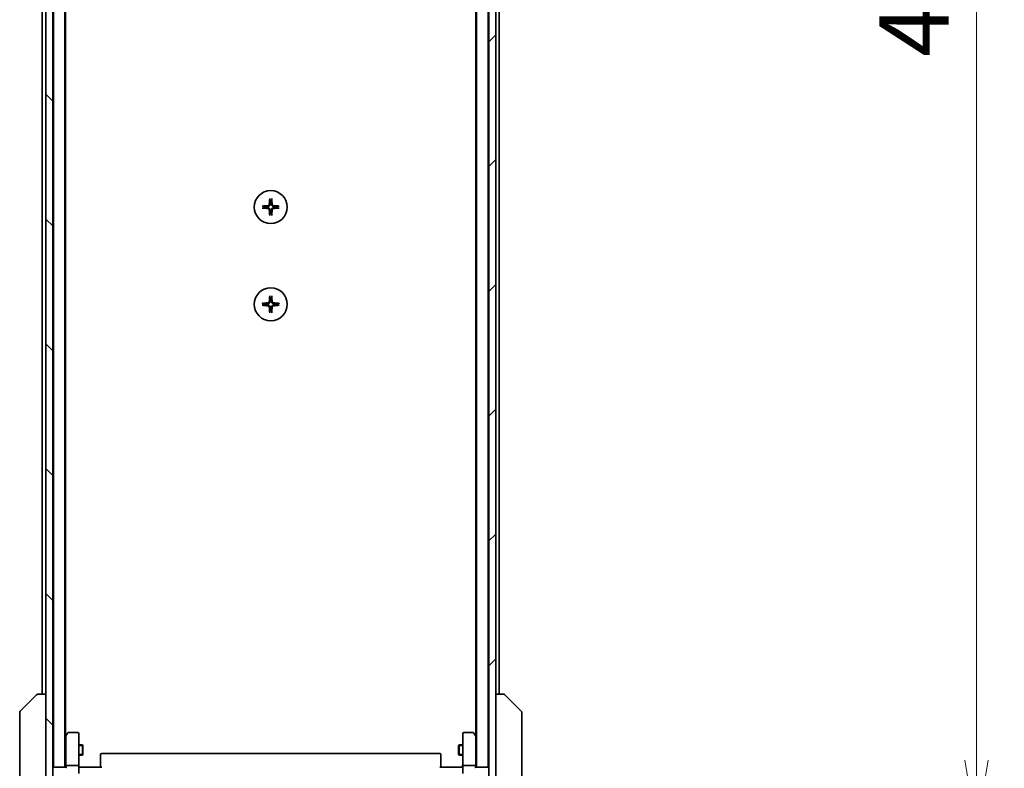
# Model space of a CAD drawing. Units: millimetres. Extents: x 0 to 13158, y 0 to 2248.
# Drawn here: x 4633 to 4916, y 1684 to 1900 of the extents above; entities that cross this region are included whole.
import ezdxf

# ---------------------------------------------------------------- set-up
doc = ezdxf.new("R2010")
doc.units = ezdxf.units.MM
for name, color, linetype, lineweight in [('Dimension (ISO)', 7, 'Continuous', 18), ('Dimension (ISO) @ 1', 7, 'Continuous', 18), ('Hatch (ISO)', 1, 'Continuous', 18), ('Visible (ISO)', 7, 'Continuous', 35), ('Visible Narrow (ISO)', 7, 'Continuous', 25)]:
    doc.layers.add(name, color=color, linetype=linetype, lineweight=lineweight)
doc.styles.add('Note Text (TK)', font='MS PGothic.ttf')
doc.dimstyles.new('Default - Method 1b (TK)', dxfattribs={"dimscale": 7, "dimtxt": 2.5, "dimasz": 2.5, "dimexe": 1, "dimexo": 1.5, "dimgap": 1, "dimtad": 1, "dimtoh": 1, "dimrnd": 1e-08, "dimdsep": 46, "dimtxsty": 'Note Text (TK)', "dimblk": 'OPEN', "dimcen": 0.09, "dimdle": 5, "dimclrd": 100, "dimclre": 100, "dimclrt": 7, "dimadec": 1, "dimazin": 1, "dimtfac": 1, "dimtmove": 0, "dimatfit": 3, "dimldrblk": 'OPEN', "dimfxl": 1, "dimtolj": 1, "dimlwd": -1, "dimlwe": -1, "dimarcsym": 0})

# ---------------------------------------------------------------- blocks, each defined once
blk = doc.blocks.new('_Open')
at = {"color": 0, "linetype": 'ByBlock', "lineweight": -2}
for p, q in [((-1, 0.167), (0, 0)), ((-1, -0.167), (0, 0)), ((0, 0), (-1, 0))]:
    blk.add_line(p, q, dxfattribs=at)
blk = doc.blocks.new('*D51')
at = {"layer": 'Defpoints', "color": 0}
for p in [(4765.62, 2152.35), (4908.12, 2152.35), (4765.62, 1666.35)]:
    blk.add_point(p, dxfattribs=at)
at = {"layer": 'Dimension (ISO)', "color": 100}
for p, q in [((4777.62, 2152.35), (4916.12, 2152.35)), ((4908.12, 1686.35), (4908.12, 2132.35)), ((4777.62, 1666.35), (4916.12, 1666.35))]:
    blk.add_line(p, q, dxfattribs=at)
at = {"layer": 'Dimension (ISO)', "color": 100, "xscale": 20, "yscale": 20, "zscale": 20}
for p, rotation in [((4908.12, 2152.35), 90), ((4908.12, 1666.35), 270)]:
    blk.add_blockref('_Open', p, dxfattribs=dict(at, rotation=rotation))
at = {"layer": 'Dimension (ISO)', "color": 7, "insert": (4890.12, 1888.84), "char_height": 20, "attachment_point": 4, "rotation": 90, "style": 'Note Text (TK)'}
blk.add_mtext('\\A1;486', dxfattribs=at)

msp = doc.modelspace()

# ---------------------------------------------------------------- hatches: boundary and pattern name
at = {"layer": 'Hatch (ISO)'}
h = msp.add_hatch(dxfattribs=at)
h.set_pattern_fill('ANSI31', color=256, scale=203.2, angle=90.00021, style=0)
h.set_pattern_definition([(135.0002, (2631, -64), (-17.96045, -17.96058), [])])
h.paths.add_polyline_path([(4640.27, 1676.603), (4642.27, 1676.603), (4642.27, 2142.103), (4640.27, 2142.103), (4640.27, 2141.553), (4640.27, 1677.153)])
h = msp.add_hatch(dxfattribs=at)
h.set_pattern_fill('ANSI31', color=256, scale=203.2, style=0)
h.set_pattern_definition([(45, (2631, -64), (-17.96051, 17.96051), [])])
h.paths.add_polyline_path([(4769.77, 2142.103), (4767.77, 2142.103), (4767.77, 1676.603), (4769.77, 1676.603), (4769.77, 1677.153), (4769.77, 2141.553)])

# ---------------------------------------------------------------- linework, layer by layer
at = {"layer": 'Visible (ISO)'}
for p, q in [((4640.27, 2142.103), (4640.27, 1676.603)), ((4642.27, 1676.603), (4642.27, 2142.103)), ((4767.77, 2142.103), (4767.77, 1676.603)), ((4769.77, 1676.603), (4769.77, 2142.103)), ((4642.47, 2134.353), (4642.47, 1684.353)), ((4645.77, 1684.353), (4645.77, 2134.353)), ((4764.27, 2134.353), (4764.27, 1684.353)), ((4767.57, 1684.353), (4767.57, 2134.353)), ((4645.97, 1693.353), (4645.97, 2125.353)), ((4764.07, 2125.353), (4764.07, 1693.353)), ((4639.27, 1906.973), (4639.27, 1705.353)), ((4770.77, 1705.353), (4770.77, 1906.973)), ((4632.9164, 1700.4994), (4637.6236, 1705.2065)), ((4637.9772, 1705.353), (4637.9771, 1705.353)), ((4640.27, 1705.353), (4637.9772, 1705.353)), ((4772.0628, 1705.353), (4769.77, 1705.353)), ((4772.0629, 1705.353), (4772.0628, 1705.353)), ((4777.1236, 1700.4994), (4772.4164, 1705.2065)), ((4632.77, 1700.1459), (4632.77, 1699.1702)), ((4777.27, 1699.1702), (4777.27, 1700.1459)), ((4632.77, 1699.1702), (4632.77, 1666.1581)), ((4777.27, 1666.1581), (4777.27, 1699.1702)), ((4646.08, 1693.4996), (4645.77, 1693.0863)), ((4646.02, 1693.3196), (4646.02, 1684.7287)), ((4646.63, 1694.233), (4646.08, 1693.4996)), ((4646.32, 1693.2896), (4646.1644, 1693.4452)), ((4649.47, 1694.353), (4646.87, 1694.353)), ((4649.77, 1693.2896), (4649.77, 1694.053)), ((4649.77, 1684.7287), (4649.77, 1693.2896)), ((4760.27, 1694.053), (4760.27, 1693.2896)), ((4760.27, 1693.2896), (4760.27, 1684.7287)), ((4763.17, 1694.353), (4760.57, 1694.353)), ((4763.96, 1693.4996), (4763.41, 1694.233)), ((4763.72, 1693.2896), (4763.8756, 1693.4452)), ((4764.27, 1693.0863), (4763.96, 1693.4996)), ((4764.02, 1684.7287), (4764.02, 1693.3196)), ((4649.77, 1690.853), (4650.82, 1690.853)), ((4650.82, 1687.853), (4650.82, 1690.853)), ((4650.9734, 1690.5462), (4650.82, 1690.853)), ((4650.9734, 1690.5462), (4650.9734, 1688.1597)), ((4759.0666, 1690.5462), (4759.22, 1690.853)), ((4759.0666, 1688.1597), (4759.0666, 1690.5462)), ((4759.22, 1690.853), (4759.22, 1687.853)), ((4760.27, 1690.853), (4759.22, 1690.853)), ((4649.77, 1687.853), (4650.82, 1687.853)), ((4650.9734, 1688.1597), (4650.82, 1687.853)), ((4656.07, 1687.9944), (4656.07, 1688.053)), ((4656.07, 1687.9944), (4656.07, 1687.2873)), ((4656.07, 1687.1459), (4656.07, 1687.2873)), ((4656.07, 1687.1459), (4656.07, 1684.7672)), ((4753.67, 1688.353), (4656.37, 1688.353)), ((4753.97, 1688.053), (4753.97, 1687.9944)), ((4753.97, 1687.2873), (4753.97, 1687.9944)), ((4753.97, 1687.2873), (4753.97, 1687.1459)), ((4753.97, 1684.7672), (4753.97, 1687.1459)), ((4759.0666, 1688.1597), (4759.22, 1687.853)), ((4760.27, 1687.853), (4759.22, 1687.853)), ((4642.47, 1684.353), (4642.27, 1684.353)), ((4642.57, 1684.353), (4642.47, 1684.353)), ((4646.1079, 1684.353), (4642.57, 1684.353)), ((4646.02, 1684.7287), (4646.02, 1684.353)), ((4649.47, 1684.853), (4646.32, 1684.853)), ((4649.77, 1684.7287), (4649.77, 1682.553)), ((4649.7777, 1684.353), (4649.995, 1684.353)), ((4650.27, 1684.353), (4649.995, 1684.353)), ((4650.27, 1684.353), (4656.37, 1684.353)), ((4656.07, 1684.353), (4656.07, 1684.7672)), ((4753.67, 1684.353), (4759.77, 1684.353)), ((4753.97, 1684.7672), (4753.97, 1684.353)), ((4760.045, 1684.353), (4759.77, 1684.353)), ((4760.045, 1684.353), (4760.2623, 1684.353)), ((4760.27, 1682.553), (4760.27, 1684.7287)), ((4763.72, 1684.853), (4760.57, 1684.853)), ((4767.47, 1684.353), (4763.9321, 1684.353)), ((4764.02, 1684.353), (4764.02, 1684.7287)), ((4767.57, 1684.353), (4767.47, 1684.353)), ((4767.77, 1684.353), (4767.57, 1684.353))]:
    msp.add_line(p, q, dxfattribs=at)
for centre in [(4705.02, 1845.603), (4705.02, 1817.603)]:
    msp.add_circle(centre, 4.75, dxfattribs=at)
for centre, radius, start, end in [((4705.02, 1845.603), 1.5024, 172.397719, 187.602281), ((4705.02, 1845.603), 1.5024, 82.397719, 97.602281), ((4705.02, 1845.603), 1.5024, 352.397719, 7.602281), ((4705.02, 1845.603), 1.5024, 262.397719, 277.602281), ((4705.02, 1817.603), 1.5024, 172.397719, 187.602281), ((4705.02, 1817.603), 1.5024, 82.397719, 97.602281), ((4705.02, 1817.603), 1.5024, 352.397719, 7.602281), ((4705.02, 1817.603), 1.5024, 262.397719, 277.602281), ((4637.9771, 1704.853), 0.5, 90, 135), ((4772.0629, 1704.853), 0.5, 45, 90), ((4633.27, 1700.1459), 0.5, 135, 180), ((4776.77, 1700.1459), 0.5, 0, 45), ((4646.32, 1693.3196), 0.3, 156.562004, 180), ((4646.32, 1693.3196), 0.3, 143.130102, 156.562021), ((4646.87, 1694.053), 0.3, 90, 143.130102), ((4649.47, 1694.053), 0.3, 0, 90), ((4760.57, 1694.053), 0.3, 90, 180), ((4763.17, 1694.053), 0.3, 36.869898, 90), ((4763.72, 1693.3196), 0.3, 23.437984, 36.869898), ((4763.72, 1693.3196), 0.3, 0, 23.437984), ((4656.37, 1688.053), 0.3, 90, 180), ((4753.67, 1688.053), 0.3, 0, 90), ((4642.57, 1684.053), 0.3, 90, 180), ((4767.47, 1684.053), 0.3, 0, 90)]:
    msp.add_arc(centre, radius, start, end, dxfattribs=at)
for centre, major_axis, ratio, start_param, end_param in [((4705.2336, 1845.5883), (-0.5478, -7.9783), 0.08715574, 4.40338319, 4.61849415), ((4704.8064, 1845.5883), (-0.5478, 7.9783), 0.08715574, 4.80628381, 5.02139477), ((4705.0347, 1845.3893), (-7.9783, -0.5478), 0.08715574, 4.80628381, 5.02139477), ((4705.0347, 1845.8166), (7.9783, -0.5478), 0.08715574, 4.40338319, 4.61849415), ((4705.2336, 1845.6176), (0.5478, -7.9783), 0.08715574, 4.80628381, 5.02139477), ((4704.8064, 1845.6176), (0.5478, 7.9783), 0.08715574, 4.40338319, 4.61849415), ((4705.0053, 1845.3893), (-7.9783, 0.5478), 0.08715574, 4.40338319, 4.61849415), ((4705.0053, 1845.8166), (7.9783, 0.5478), 0.08715574, 4.80628381, 5.02139477), ((4705.2336, 1817.5883), (-0.5478, -7.9783), 0.08715574, 4.40338319, 4.61849415), ((4704.8064, 1817.5883), (-0.5478, 7.9783), 0.08715574, 4.80628381, 5.02139477), ((4705.0347, 1817.3893), (-7.9783, -0.5478), 0.08715574, 4.80628381, 5.02139477), ((4705.0347, 1817.8166), (7.9783, -0.5478), 0.08715574, 4.40338319, 4.61849415), ((4705.2336, 1817.6176), (0.5478, -7.9783), 0.08715574, 4.80628381, 5.02139477), ((4704.8064, 1817.6176), (0.5478, 7.9783), 0.08715574, 4.40338319, 4.61849415), ((4705.0053, 1817.3893), (-7.9783, 0.5478), 0.08715574, 4.40338319, 4.61849415), ((4705.0053, 1817.8166), (7.9783, 0.5478), 0.08715574, 4.80628381, 5.02139477), ((4646.2974, 1693.2896), (-0.4823, -0.2411), 0.37002441, 4.52944541, 4.80417225), ((4763.7425, 1693.2896), (0.4823, -0.2411), 0.37002441, 1.47901306, 1.75373989), ((4646.32, 1684.7287), (-0.3, 0), 0.41421356, 4.71238898, 6.28318531), ((4646.32, 1684.053), (-0.2772, 0.2772), 0.41421356, 5.10508806, 5.89048623), ((4649.47, 1684.7287), (-0.3, 0), 0.41421356, 3.14159265, 4.71238898), ((4760.57, 1684.7287), (-0.3, 0), 0.41421356, 4.71238898, 6.28318531), ((4763.72, 1684.7287), (-0.3, 0), 0.41421356, 3.14159265, 4.71238898), ((4763.72, 1684.053), (-0.2772, -0.2772), 0.41421356, 3.53429174, 4.3196899)]:
    msp.add_ellipse(centre, major_axis=major_axis, ratio=ratio, start_param=start_param, end_param=end_param, dxfattribs=at)
for points, knots in [([(4704.7329, 1847.9084), (4704.7323, 1847.9144), (4704.7318, 1847.9228), (4704.7315, 1847.9425), (4704.7316, 1847.958), (4704.7326, 1847.9868), (4704.7335, 1848.0053), (4704.7354, 1848.0334), (4704.7366, 1848.0475), (4704.7378, 1848.0601)], [0.0427467325, 0.0427467325, 0.0427467325, 0.0427467325, 0.0464863414, 0.0464863414, 0.051127609, 0.051127609, 0.0558399348, 0.0558399348, 0.0595766544, 0.0595766544, 0.0595766544, 0.0595766544]), ([(4705.3022, 1848.0601), (4705.3034, 1848.0475), (4705.3046, 1848.0334), (4705.3065, 1848.0053), (4705.3074, 1847.9868), (4705.3084, 1847.958), (4705.3085, 1847.9425), (4705.3082, 1847.9228), (4705.3077, 1847.9144), (4705.3071, 1847.9084)], [0.0149974968, 0.0149974968, 0.0149974968, 0.0149974968, 0.0187342164, 0.0187342164, 0.0234465422, 0.0234465422, 0.0280878098, 0.0280878098, 0.0318274187, 0.0318274187, 0.0318274187, 0.0318274187]), ([(4702.5629, 1845.8852), (4702.5755, 1845.8864), (4702.5896, 1845.8875), (4702.6177, 1845.8895), (4702.6362, 1845.8904), (4702.665, 1845.8914), (4702.6804, 1845.8915), (4702.7002, 1845.8911), (4702.7086, 1845.8907), (4702.7146, 1845.8901)], [0.0149974968, 0.0149974968, 0.0149974968, 0.0149974968, 0.0187342164, 0.0187342164, 0.0234465422, 0.0234465422, 0.0280878098, 0.0280878098, 0.0318274187, 0.0318274187, 0.0318274187, 0.0318274187]), ([(4702.7146, 1845.3159), (4702.7086, 1845.3153), (4702.7002, 1845.3148), (4702.6804, 1845.3144), (4702.665, 1845.3146), (4702.6362, 1845.3155), (4702.6177, 1845.3165), (4702.5896, 1845.3184), (4702.5755, 1845.3196), (4702.5629, 1845.3208)], [0.0427467325, 0.0427467325, 0.0427467325, 0.0427467325, 0.0464863414, 0.0464863414, 0.051127609, 0.051127609, 0.0558399348, 0.0558399348, 0.0595766544, 0.0595766544, 0.0595766544, 0.0595766544]), ([(4704.5927, 1846.3839), (4704.5891, 1846.3365), (4704.5758, 1846.2865), (4704.5305, 1846.196), (4704.4983, 1846.1554), (4704.4264, 1846.0925), (4704.3817, 1846.0661), (4704.3029, 1846.0392), (4704.2708, 1846.0327), (4704.2391, 1846.0303)], [0, 0, 0, 0, 0.0143168063, 0.0143168063, 0.0286336126, 0.0286336126, 0.0429821772, 0.0429821772, 0.0521919283, 0.0521919283, 0.0521919283, 0.0521919283]), ([(4704.2391, 1845.1757), (4704.2865, 1845.172), (4704.3364, 1845.1588), (4704.427, 1845.1134), (4704.4676, 1845.0813), (4704.5305, 1845.0093), (4704.5569, 1844.9647), (4704.5838, 1844.8859), (4704.5903, 1844.8537), (4704.5927, 1844.8221)], [0, 0, 0, 0, 0.0143168063, 0.0143168063, 0.0286336126, 0.0286336126, 0.0429821772, 0.0429821772, 0.0521919283, 0.0521919283, 0.0521919283, 0.0521919283]), ([(4704.8045, 1846.3693), (4704.8033, 1846.3178), (4704.7949, 1846.2661), (4704.7691, 1846.1787), (4704.7511, 1846.1353), (4704.7032, 1846.0532), (4704.6731, 1846.0144), (4704.6085, 1845.9499), (4704.5698, 1845.9198), (4704.4877, 1845.8719), (4704.4443, 1845.8539), (4704.3569, 1845.828), (4704.3052, 1845.8197), (4704.2537, 1845.8184)], [0.2649648775, 0.2649648775, 0.2649648775, 0.2649648775, 0.2809492929, 0.2809492929, 0.2946485382, 0.2946485382, 0.3083477835, 0.3083477835, 0.3220470289, 0.3220470289, 0.3357462742, 0.3357462742, 0.3517306895, 0.3517306895, 0.3517306895, 0.3517306895]), ([(4704.2537, 1845.3875), (4704.3052, 1845.3863), (4704.3569, 1845.3779), (4704.4443, 1845.352), (4704.4877, 1845.3341), (4704.5698, 1845.2862), (4704.6085, 1845.2561), (4704.6731, 1845.1915), (4704.7032, 1845.1528), (4704.7511, 1845.0707), (4704.7691, 1845.0273), (4704.7949, 1844.9398), (4704.8033, 1844.8881), (4704.8045, 1844.8366)], [0.2649648775, 0.2649648775, 0.2649648775, 0.2649648775, 0.2809492929, 0.2809492929, 0.2946485382, 0.2946485382, 0.3083477835, 0.3083477835, 0.3220470289, 0.3220470289, 0.3357462742, 0.3357462742, 0.3517306895, 0.3517306895, 0.3517306895, 0.3517306895]), ([(4705.7863, 1845.8184), (4705.7348, 1845.8197), (4705.6831, 1845.828), (4705.5957, 1845.8539), (4705.5523, 1845.8719), (4705.4702, 1845.9198), (4705.4315, 1845.9499), (4705.3669, 1846.0144), (4705.3368, 1846.0532), (4705.2889, 1846.1353), (4705.2709, 1846.1787), (4705.2451, 1846.2661), (4705.2367, 1846.3178), (4705.2355, 1846.3693)], [0.2649648775, 0.2649648775, 0.2649648775, 0.2649648775, 0.2809492929, 0.2809492929, 0.2946485382, 0.2946485382, 0.3083477835, 0.3083477835, 0.3220470289, 0.3220470289, 0.3357462742, 0.3357462742, 0.3517306895, 0.3517306895, 0.3517306895, 0.3517306895]), ([(4705.2355, 1844.8366), (4705.2367, 1844.8881), (4705.2451, 1844.9398), (4705.2709, 1845.0273), (4705.2889, 1845.0707), (4705.3368, 1845.1528), (4705.3669, 1845.1915), (4705.4315, 1845.2561), (4705.4702, 1845.2862), (4705.5523, 1845.3341), (4705.5957, 1845.352), (4705.6831, 1845.3779), (4705.7348, 1845.3863), (4705.7863, 1845.3875)], [0.2649648775, 0.2649648775, 0.2649648775, 0.2649648775, 0.2809492929, 0.2809492929, 0.2946485382, 0.2946485382, 0.3083477835, 0.3083477835, 0.3220470289, 0.3220470289, 0.3357462742, 0.3357462742, 0.3517306895, 0.3517306895, 0.3517306895, 0.3517306895]), ([(4705.8009, 1846.0303), (4705.7535, 1846.0339), (4705.7036, 1846.0471), (4705.613, 1846.0925), (4705.5724, 1846.1246), (4705.5095, 1846.1966), (4705.4831, 1846.2412), (4705.4562, 1846.32), (4705.4497, 1846.3522), (4705.4473, 1846.3839)], [0, 0, 0, 0, 0.0143168063, 0.0143168063, 0.0286336126, 0.0286336126, 0.0429821772, 0.0429821772, 0.0521919283, 0.0521919283, 0.0521919283, 0.0521919283]), ([(4705.4473, 1844.8221), (4705.4509, 1844.8695), (4705.4642, 1844.9194), (4705.5095, 1845.01), (4705.5417, 1845.0506), (4705.6136, 1845.1134), (4705.6583, 1845.1398), (4705.7371, 1845.1667), (4705.7692, 1845.1732), (4705.8009, 1845.1757)], [0, 0, 0, 0, 0.0143168063, 0.0143168063, 0.0286336126, 0.0286336126, 0.0429821772, 0.0429821772, 0.0521919283, 0.0521919283, 0.0521919283, 0.0521919283]), ([(4707.3254, 1845.8901), (4707.3314, 1845.8907), (4707.3398, 1845.8911), (4707.3595, 1845.8915), (4707.375, 1845.8914), (4707.4038, 1845.8904), (4707.4223, 1845.8895), (4707.4504, 1845.8875), (4707.4645, 1845.8864), (4707.4771, 1845.8852)], [0.0427467325, 0.0427467325, 0.0427467325, 0.0427467325, 0.0464863414, 0.0464863414, 0.051127609, 0.051127609, 0.0558399348, 0.0558399348, 0.0595766544, 0.0595766544, 0.0595766544, 0.0595766544]), ([(4707.4771, 1845.3208), (4707.4645, 1845.3196), (4707.4504, 1845.3184), (4707.4223, 1845.3165), (4707.4038, 1845.3155), (4707.375, 1845.3146), (4707.3595, 1845.3144), (4707.3398, 1845.3148), (4707.3314, 1845.3153), (4707.3254, 1845.3159)], [0.0149974968, 0.0149974968, 0.0149974968, 0.0149974968, 0.0187342164, 0.0187342164, 0.0234465422, 0.0234465422, 0.0280878098, 0.0280878098, 0.0318274187, 0.0318274187, 0.0318274187, 0.0318274187]), ([(4704.7378, 1843.1459), (4704.7366, 1843.1584), (4704.7354, 1843.1726), (4704.7335, 1843.2007), (4704.7326, 1843.2192), (4704.7316, 1843.248), (4704.7315, 1843.2634), (4704.7318, 1843.2832), (4704.7323, 1843.2916), (4704.7329, 1843.2975)], [0.0149974968, 0.0149974968, 0.0149974968, 0.0149974968, 0.0187342164, 0.0187342164, 0.0234465422, 0.0234465422, 0.0280878098, 0.0280878098, 0.0318274187, 0.0318274187, 0.0318274187, 0.0318274187]), ([(4705.3071, 1843.2975), (4705.3077, 1843.2916), (4705.3082, 1843.2832), (4705.3085, 1843.2634), (4705.3084, 1843.248), (4705.3074, 1843.2192), (4705.3065, 1843.2007), (4705.3046, 1843.1726), (4705.3034, 1843.1584), (4705.3022, 1843.1459)], [0.0427467325, 0.0427467325, 0.0427467325, 0.0427467325, 0.0464863414, 0.0464863414, 0.051127609, 0.051127609, 0.0558399348, 0.0558399348, 0.0595766544, 0.0595766544, 0.0595766544, 0.0595766544]), ([(4704.7329, 1819.9084), (4704.7323, 1819.9144), (4704.7318, 1819.9228), (4704.7315, 1819.9425), (4704.7316, 1819.958), (4704.7326, 1819.9868), (4704.7335, 1820.0053), (4704.7354, 1820.0334), (4704.7366, 1820.0475), (4704.7378, 1820.0601)], [0.0427467325, 0.0427467325, 0.0427467325, 0.0427467325, 0.0464863414, 0.0464863414, 0.051127609, 0.051127609, 0.0558399348, 0.0558399348, 0.0595766544, 0.0595766544, 0.0595766544, 0.0595766544]), ([(4705.3022, 1820.0601), (4705.3034, 1820.0475), (4705.3046, 1820.0334), (4705.3065, 1820.0053), (4705.3074, 1819.9868), (4705.3084, 1819.958), (4705.3085, 1819.9425), (4705.3082, 1819.9228), (4705.3077, 1819.9144), (4705.3071, 1819.9084)], [0.0149974968, 0.0149974968, 0.0149974968, 0.0149974968, 0.0187342164, 0.0187342164, 0.0234465422, 0.0234465422, 0.0280878098, 0.0280878098, 0.0318274187, 0.0318274187, 0.0318274187, 0.0318274187]), ([(4702.5629, 1817.8852), (4702.5755, 1817.8864), (4702.5896, 1817.8875), (4702.6177, 1817.8895), (4702.6362, 1817.8904), (4702.665, 1817.8914), (4702.6804, 1817.8915), (4702.7002, 1817.8911), (4702.7086, 1817.8907), (4702.7146, 1817.8901)], [0.0149974968, 0.0149974968, 0.0149974968, 0.0149974968, 0.0187342164, 0.0187342164, 0.0234465422, 0.0234465422, 0.0280878098, 0.0280878098, 0.0318274187, 0.0318274187, 0.0318274187, 0.0318274187]), ([(4702.7146, 1817.3159), (4702.7086, 1817.3153), (4702.7002, 1817.3148), (4702.6804, 1817.3144), (4702.665, 1817.3146), (4702.6362, 1817.3155), (4702.6177, 1817.3165), (4702.5896, 1817.3184), (4702.5755, 1817.3196), (4702.5629, 1817.3208)], [0.0427467325, 0.0427467325, 0.0427467325, 0.0427467325, 0.0464863414, 0.0464863414, 0.051127609, 0.051127609, 0.0558399348, 0.0558399348, 0.0595766544, 0.0595766544, 0.0595766544, 0.0595766544]), ([(4704.5927, 1818.3839), (4704.5891, 1818.3365), (4704.5758, 1818.2865), (4704.5305, 1818.196), (4704.4983, 1818.1554), (4704.4264, 1818.0925), (4704.3817, 1818.0661), (4704.3029, 1818.0392), (4704.2708, 1818.0327), (4704.2391, 1818.0303)], [0, 0, 0, 0, 0.0143168063, 0.0143168063, 0.0286336126, 0.0286336126, 0.0429821772, 0.0429821772, 0.0521919283, 0.0521919283, 0.0521919283, 0.0521919283]), ([(4704.2391, 1817.1757), (4704.2865, 1817.172), (4704.3364, 1817.1588), (4704.427, 1817.1134), (4704.4676, 1817.0813), (4704.5305, 1817.0093), (4704.5569, 1816.9647), (4704.5838, 1816.8859), (4704.5903, 1816.8537), (4704.5927, 1816.8221)], [0, 0, 0, 0, 0.0143168063, 0.0143168063, 0.0286336126, 0.0286336126, 0.0429821772, 0.0429821772, 0.0521919283, 0.0521919283, 0.0521919283, 0.0521919283]), ([(4704.8045, 1818.3693), (4704.8033, 1818.3178), (4704.7949, 1818.2661), (4704.7691, 1818.1787), (4704.7511, 1818.1353), (4704.7032, 1818.0532), (4704.6731, 1818.0144), (4704.6085, 1817.9499), (4704.5698, 1817.9198), (4704.4877, 1817.8719), (4704.4443, 1817.8539), (4704.3569, 1817.828), (4704.3052, 1817.8197), (4704.2537, 1817.8184)], [0.2649648775, 0.2649648775, 0.2649648775, 0.2649648775, 0.2809492929, 0.2809492929, 0.2946485382, 0.2946485382, 0.3083477835, 0.3083477835, 0.3220470289, 0.3220470289, 0.3357462742, 0.3357462742, 0.3517306895, 0.3517306895, 0.3517306895, 0.3517306895]), ([(4704.2537, 1817.3875), (4704.3052, 1817.3863), (4704.3569, 1817.3779), (4704.4443, 1817.352), (4704.4877, 1817.3341), (4704.5698, 1817.2862), (4704.6085, 1817.2561), (4704.6731, 1817.1915), (4704.7032, 1817.1528), (4704.7511, 1817.0707), (4704.7691, 1817.0273), (4704.7949, 1816.9398), (4704.8033, 1816.8881), (4704.8045, 1816.8366)], [0.2649648775, 0.2649648775, 0.2649648775, 0.2649648775, 0.2809492929, 0.2809492929, 0.2946485382, 0.2946485382, 0.3083477835, 0.3083477835, 0.3220470289, 0.3220470289, 0.3357462742, 0.3357462742, 0.3517306895, 0.3517306895, 0.3517306895, 0.3517306895]), ([(4705.7863, 1817.8184), (4705.7348, 1817.8197), (4705.6831, 1817.828), (4705.5957, 1817.8539), (4705.5523, 1817.8719), (4705.4702, 1817.9198), (4705.4315, 1817.9499), (4705.3669, 1818.0144), (4705.3368, 1818.0532), (4705.2889, 1818.1353), (4705.2709, 1818.1787), (4705.2451, 1818.2661), (4705.2367, 1818.3178), (4705.2355, 1818.3693)], [0.2649648775, 0.2649648775, 0.2649648775, 0.2649648775, 0.2809492929, 0.2809492929, 0.2946485382, 0.2946485382, 0.3083477835, 0.3083477835, 0.3220470289, 0.3220470289, 0.3357462742, 0.3357462742, 0.3517306895, 0.3517306895, 0.3517306895, 0.3517306895]), ([(4705.2355, 1816.8366), (4705.2367, 1816.8881), (4705.2451, 1816.9398), (4705.2709, 1817.0273), (4705.2889, 1817.0707), (4705.3368, 1817.1528), (4705.3669, 1817.1915), (4705.4315, 1817.2561), (4705.4702, 1817.2862), (4705.5523, 1817.3341), (4705.5957, 1817.352), (4705.6831, 1817.3779), (4705.7348, 1817.3863), (4705.7863, 1817.3875)], [0.2649648775, 0.2649648775, 0.2649648775, 0.2649648775, 0.2809492929, 0.2809492929, 0.2946485382, 0.2946485382, 0.3083477835, 0.3083477835, 0.3220470289, 0.3220470289, 0.3357462742, 0.3357462742, 0.3517306895, 0.3517306895, 0.3517306895, 0.3517306895]), ([(4705.8009, 1818.0303), (4705.7535, 1818.0339), (4705.7036, 1818.0471), (4705.613, 1818.0925), (4705.5724, 1818.1246), (4705.5095, 1818.1966), (4705.4831, 1818.2412), (4705.4562, 1818.32), (4705.4497, 1818.3522), (4705.4473, 1818.3839)], [0, 0, 0, 0, 0.0143168063, 0.0143168063, 0.0286336126, 0.0286336126, 0.0429821772, 0.0429821772, 0.0521919283, 0.0521919283, 0.0521919283, 0.0521919283]), ([(4705.4473, 1816.8221), (4705.4509, 1816.8695), (4705.4642, 1816.9194), (4705.5095, 1817.01), (4705.5417, 1817.0506), (4705.6136, 1817.1134), (4705.6583, 1817.1398), (4705.7371, 1817.1667), (4705.7692, 1817.1732), (4705.8009, 1817.1757)], [0, 0, 0, 0, 0.0143168063, 0.0143168063, 0.0286336126, 0.0286336126, 0.0429821772, 0.0429821772, 0.0521919283, 0.0521919283, 0.0521919283, 0.0521919283]), ([(4707.3254, 1817.8901), (4707.3314, 1817.8907), (4707.3398, 1817.8911), (4707.3595, 1817.8915), (4707.375, 1817.8914), (4707.4038, 1817.8904), (4707.4223, 1817.8895), (4707.4504, 1817.8875), (4707.4645, 1817.8864), (4707.4771, 1817.8852)], [0.0427467325, 0.0427467325, 0.0427467325, 0.0427467325, 0.0464863414, 0.0464863414, 0.051127609, 0.051127609, 0.0558399348, 0.0558399348, 0.0595766544, 0.0595766544, 0.0595766544, 0.0595766544]), ([(4707.4771, 1817.3208), (4707.4645, 1817.3196), (4707.4504, 1817.3184), (4707.4223, 1817.3165), (4707.4038, 1817.3155), (4707.375, 1817.3146), (4707.3595, 1817.3144), (4707.3398, 1817.3148), (4707.3314, 1817.3153), (4707.3254, 1817.3159)], [0.0149974968, 0.0149974968, 0.0149974968, 0.0149974968, 0.0187342164, 0.0187342164, 0.0234465422, 0.0234465422, 0.0280878098, 0.0280878098, 0.0318274187, 0.0318274187, 0.0318274187, 0.0318274187]), ([(4704.7378, 1815.1459), (4704.7366, 1815.1584), (4704.7354, 1815.1726), (4704.7335, 1815.2007), (4704.7326, 1815.2192), (4704.7316, 1815.248), (4704.7315, 1815.2634), (4704.7318, 1815.2832), (4704.7323, 1815.2916), (4704.7329, 1815.2975)], [0.0149974968, 0.0149974968, 0.0149974968, 0.0149974968, 0.0187342164, 0.0187342164, 0.0234465422, 0.0234465422, 0.0280878098, 0.0280878098, 0.0318274187, 0.0318274187, 0.0318274187, 0.0318274187]), ([(4705.3071, 1815.2975), (4705.3077, 1815.2916), (4705.3082, 1815.2832), (4705.3085, 1815.2634), (4705.3084, 1815.248), (4705.3074, 1815.2192), (4705.3065, 1815.2007), (4705.3046, 1815.1726), (4705.3034, 1815.1584), (4705.3022, 1815.1459)], [0.0427467325, 0.0427467325, 0.0427467325, 0.0427467325, 0.0464863414, 0.0464863414, 0.051127609, 0.051127609, 0.0558399348, 0.0558399348, 0.0595766544, 0.0595766544, 0.0595766544, 0.0595766544]), ([(4646.0447, 1693.439), (4646.0475, 1693.44), (4646.0504, 1693.441), (4646.0671, 1693.446), (4646.0886, 1693.4488), (4646.1256, 1693.4489), (4646.1452, 1693.4477), (4646.1644, 1693.4452)], [0.250886766, 0.250886766, 0.250886766, 0.250886766, 0.2528779694, 0.2528779694, 0.2619584182, 0.2619584182, 0.268388032, 0.268388032, 0.268388032, 0.268388032]), ([(4763.9952, 1693.439), (4763.9928, 1693.4399), (4763.9903, 1693.4408), (4763.9731, 1693.4461), (4763.9537, 1693.4486), (4763.9165, 1693.449), (4763.8957, 1693.4478), (4763.8756, 1693.4452)], [0.3810312192, 0.3810312192, 0.3810312192, 0.3810312192, 0.382741903, 0.382741903, 0.3917616542, 0.3917616542, 0.3985536381, 0.3985536381, 0.3985536381, 0.3985536381]), ([(4649.77, 1685.5155), (4649.77, 1685.4461), (4649.7725, 1685.3743), (4649.7795, 1685.2259), (4649.7839, 1685.1494), (4649.7912, 1684.9924), (4649.7941, 1684.9119), (4649.796, 1684.75), (4649.795, 1684.6686), (4649.79, 1684.5084), (4649.786, 1684.4295), (4649.782, 1684.353)], [0, 0, 0, 0, 0.022954349, 0.022954349, 0.045908698, 0.045908698, 0.068863048, 0.068863048, 0.091817397, 0.091817397, 0.114771746, 0.114771746, 0.114771746, 0.114771746]), ([(4760.27, 1685.5155), (4760.27, 1685.4461), (4760.2675, 1685.3743), (4760.2605, 1685.2259), (4760.2561, 1685.1494), (4760.2488, 1684.9924), (4760.2459, 1684.9119), (4760.244, 1684.75), (4760.245, 1684.6686), (4760.25, 1684.5084), (4760.254, 1684.4295), (4760.258, 1684.353)], [0, 0, 0, 0, 0.022954349, 0.022954349, 0.045908698, 0.045908698, 0.068863048, 0.068863048, 0.091817397, 0.091817397, 0.114771746, 0.114771746, 0.114771746, 0.114771746])]:
    msp.add_open_spline(points, degree=3, knots=knots, dxfattribs=at)
for points, weights in [([(4704.7329, 1847.9084), (4704.7866, 1847.4124), (4704.8212, 1847.0922)], [1.00221814312, 1.02516278069, 1]), ([(4705.2188, 1847.0922), (4705.2534, 1847.4124), (4705.3071, 1847.9084)], [1, 1.02516278476, 1.00221814345]), ([(4703.5308, 1845.8017), (4703.2106, 1845.8364), (4702.7146, 1845.8901)], [1, 1.02516275584, 1.00221814107]), ([(4702.7146, 1845.3159), (4703.2106, 1845.3696), (4703.5308, 1845.4042)], [1.00221814107, 1.02516275584, 1]), ([(4704.2537, 1845.8184), (4704.0044, 1845.8124), (4703.5308, 1845.8017)], [1.69507092246, 1.37302010371, 1]), ([(4703.5308, 1845.4042), (4704.0044, 1845.3935), (4704.2537, 1845.3875)], [1, 1.37302010371, 1.69507092246]), ([(4704.8212, 1847.0922), (4704.8105, 1846.6186), (4704.8045, 1846.3693)], [1, 1.37302010371, 1.69507092246]), ([(4704.8045, 1844.8366), (4704.8105, 1844.5873), (4704.8212, 1844.1138)], [1.69507092246, 1.37302010371, 1]), ([(4705.2355, 1846.3693), (4705.2295, 1846.6186), (4705.2188, 1847.0922)], [1.69507092246, 1.37302010371, 1]), ([(4705.2188, 1844.1138), (4705.2295, 1844.5873), (4705.2355, 1844.8366)], [1, 1.37302010371, 1.69507092246]), ([(4706.5092, 1845.8017), (4706.0356, 1845.8124), (4705.7863, 1845.8184)], [1, 1.37302010371, 1.69507092246]), ([(4705.7863, 1845.3875), (4706.0356, 1845.3935), (4706.5092, 1845.4042)], [1.69507092246, 1.37302010371, 1]), ([(4707.3254, 1845.8901), (4706.8294, 1845.8364), (4706.5092, 1845.8017)], [1.00221814107, 1.02516275585, 1]), ([(4706.5092, 1845.4042), (4706.8294, 1845.3696), (4707.3254, 1845.3159)], [1, 1.02516279275, 1.00221814411]), ([(4704.8212, 1844.1138), (4704.7866, 1843.7935), (4704.7329, 1843.2975)], [1, 1.02516278476, 1.00221814345]), ([(4705.3071, 1843.2975), (4705.2534, 1843.7935), (4705.2188, 1844.1138)], [1.00221814312, 1.02516278069, 1]), ([(4704.7329, 1819.9084), (4704.7866, 1819.4124), (4704.8212, 1819.0922)], [1.00221814312, 1.02516278069, 1]), ([(4705.2188, 1819.0922), (4705.2534, 1819.4124), (4705.3071, 1819.9084)], [1, 1.02516278476, 1.00221814345]), ([(4703.5308, 1817.8017), (4703.2106, 1817.8364), (4702.7146, 1817.8901)], [1, 1.02516275584, 1.00221814107]), ([(4702.7146, 1817.3159), (4703.2106, 1817.3696), (4703.5308, 1817.4042)], [1.00221814107, 1.02516275584, 1]), ([(4704.2537, 1817.8184), (4704.0044, 1817.8124), (4703.5308, 1817.8017)], [1.69507092246, 1.37302010371, 1]), ([(4703.5308, 1817.4042), (4704.0044, 1817.3935), (4704.2537, 1817.3875)], [1, 1.37302010371, 1.69507092246]), ([(4704.8212, 1819.0922), (4704.8105, 1818.6186), (4704.8045, 1818.3693)], [1, 1.37302010371, 1.69507092246]), ([(4704.8045, 1816.8366), (4704.8105, 1816.5873), (4704.8212, 1816.1138)], [1.69507092246, 1.37302010371, 1]), ([(4705.2355, 1818.3693), (4705.2295, 1818.6186), (4705.2188, 1819.0922)], [1.69507092246, 1.37302010371, 1]), ([(4705.2188, 1816.1138), (4705.2295, 1816.5873), (4705.2355, 1816.8366)], [1, 1.37302010371, 1.69507092246]), ([(4706.5092, 1817.8017), (4706.0356, 1817.8124), (4705.7863, 1817.8184)], [1, 1.37302010371, 1.69507092246]), ([(4705.7863, 1817.3875), (4706.0356, 1817.3935), (4706.5092, 1817.4042)], [1.69507092246, 1.37302010371, 1]), ([(4707.3254, 1817.8901), (4706.8294, 1817.8364), (4706.5092, 1817.8017)], [1.00221814107, 1.02516275585, 1]), ([(4706.5092, 1817.4042), (4706.8294, 1817.3696), (4707.3254, 1817.3159)], [1, 1.02516279275, 1.00221814411]), ([(4704.8212, 1816.1138), (4704.7866, 1815.7935), (4704.7329, 1815.2975)], [1, 1.02516278476, 1.00221814345]), ([(4705.3071, 1815.2975), (4705.2534, 1815.7935), (4705.2188, 1816.1138)], [1.00221814312, 1.02516278069, 1])]:
    msp.add_rational_spline(points, weights, degree=2, dxfattribs=at)
at = {"layer": 'Visible Narrow (ISO)'}
for p, q in [((4650.9705, 1690.552), (4649.77, 1690.552)), ((4760.27, 1690.552), (4759.0695, 1690.552)), ((4649.77, 1688.154), (4650.9705, 1688.154)), ((4759.0695, 1688.154), (4760.27, 1688.154))]:
    msp.add_line(p, q, dxfattribs=at)

# ---------------------------------------------------------------- dimensions: what is measured, and where the dimension line sits
at = {"layer": 'Dimension (ISO) @ 1', "color": 100}
dim = msp.add_linear_dim(base=(4908.12, 2152.353), p1=(4765.62, 1666.353), p2=(4765.62, 2152.353), angle=90, dimstyle='Default - Method 1b (TK)', override={"dimscale": 1, "dimtxt": 20, "dimasz": 20, "dimexe": 8, "dimexo": 12, "dimgap": 8, "dimdec": 2, "dimcen": 0.72, "dimtol": 0, "dimlim": 0, "dimtp": 0, "dimtm": 0, "dimtdec": 2, "dimtix": 0, "dimtofl": 0, "dimtmove": 0, "dimatfit": 1}, dxfattribs=at)
dim.commit()
dim.dimension.update_dxf_attribs({"geometry": '*D51', "text_midpoint": (4908.12, 1909.353), "dimtype": 128})

doc.saveas('drawing.dxf')
